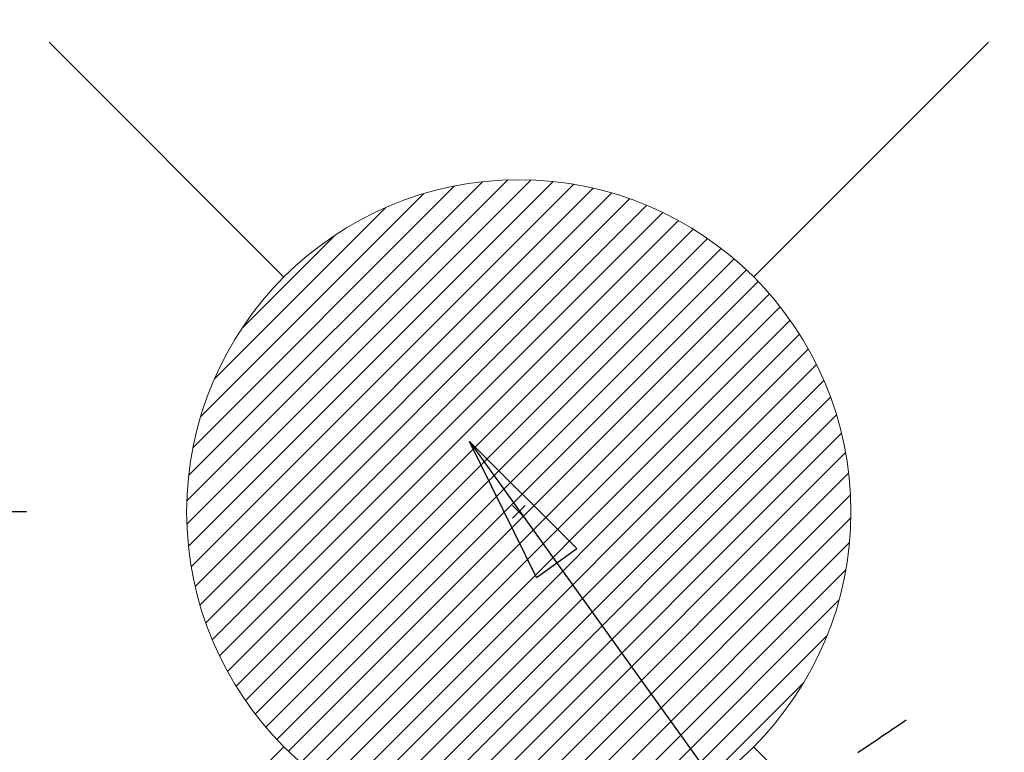
# Model space of a CAD drawing. Extents: x 0 to 26473, y -33085 to -24215.
# Drawn here: x 16711 to 16830, y -25792 to -25703 of the extents above; entities that cross this region are included whole.
import ezdxf

# ---------------------------------------------------------------- set-up
doc = ezdxf.new("R2010")
doc.units = 0
doc.header["$LTSCALE"] = 50
doc.header["$MEASUREMENT"] = 0
doc.linetypes.add('HIDDEN', pattern=[0.375, 0.25, -0.125])
doc.layers.get('0').update_dxf_attribs({"linetype": 'CONTINUOUS'})
doc.layers.get('DEFPOINTS').update_dxf_attribs({"color": 146, "linetype": 'CONTINUOUS'})
for name, color, linetype in [('150-機器', 8, 'CONTINUOUS'), ('160-文字', 254, 'CONTINUOUS'), ('166-寸法B', 11, 'CONTINUOUS')]:
    doc.layers.add(name, color=color, linetype=linetype)
doc.styles.add('KH001', font='txt')
doc.dimstyles.new('KH1xx030', dxfattribs={"dimscale": 30, "dimtxt": 2, "dimasz": 0.6, "dimexe": 0.3, "dimexo": 1.2, "dimgap": 0.5, "dimtad": 3, "dimdec": 1, "dimdsep": 46, "dimlunit": 6, "dimtxsty": 'KH001', "dimblk": 'DOT', "dimcen": 1, "dimdle": 1, "dimclrd": 256, "dimclre": 256, "dimclrt": 256, "dimadec": 0, "dimazin": 0, "dimtfac": 1, "dimtdec": 1, "dimtix": 1, "dimtmove": 2, "dimatfit": 3, "dimldrblk": 'CLOSEDBLANK', "dimfxl": 1, "dimtolj": 1, "dimtzin": 0, "dimlwd": -1, "dimlwe": -1, "dimarcsym": 0})

# ---------------------------------------------------------------- blocks, each defined once
blk = doc.blocks.new('F402_H')
at = {"layer": '150-機器', "color": 13, "linetype": 'HIDDEN'}
blk.add_lwpolyline([(-73.36, -25.3), (-73.88, -25.65), (-74.39, -26), (-74.9, -26.34), (-75.41, -26.69), (-75.92, -27.03), (-76.43, -27.38), (-76.94, -27.72), (-77.45, -28.07), (-77.89, -28.36), (-78.32, -28.65), (-78.75, -28.94), (-79.18, -29.24)], dxfattribs=at)
blk = doc.blocks.new('給湯')
at = {"layer": '160-文字', "color": 4, "linetype": 'Continuous', "lineweight": 20}
for p, q in [((-56.57, 56.57), (-28.28, 28.28)), ((28.28, 28.28), (56.57, 56.57)), ((-39.98, 1.34), (-1.34, 39.98)), ((-39.97, -1.48), (1.48, 39.97)), ((-39.79, -4.12), (4.12, 39.79)), ((-39.76, 4.39), (-4.39, 39.76)), ((-39.45, -6.61), (6.61, 39.45)), ((-39.25, 7.73), (-7.73, 39.25)), ((-38.98, -8.97), (8.97, 38.98)), ((-38.4, -11.22), (11.22, 38.4)), ((-38.31, 11.49), (-11.49, 38.31)), ((-37.71, -13.35), (13.35, 37.7)), ((-36.92, -15.4), (15.4, 36.92)), ((-36.68, 15.96), (-15.96, 36.68)), ((-36.04, -17.35), (17.35, 36.04)), ((-35.08, -19.22), (19.22, 35.08)), ((-34.04, -21), (21, 34.04)), ((-33.29, 22.17), (-22.17, 33.29)), ((-32.93, -22.72), (22.72, 32.92)), ((-31.73, -24.35), (24.35, 31.73)), ((-30.47, -25.92), (25.92, 30.47)), ((-29.13, -27.41), (27.41, 29.13)), ((-27.73, -28.83), (28.83, 27.73)), ((-26.25, -30.18), (30.18, 26.25)), ((-24.7, -31.46), (31.46, 24.7)), ((-23.08, -32.67), (32.67, 23.08)), ((-21.39, -33.8), (33.8, 21.39)), ((-19.61, -34.86), (34.86, 19.61)), ((-17.76, -35.84), (35.84, 17.76)), ((-15.83, -36.73), (36.73, 15.83)), ((-13.81, -37.54), (37.54, 13.81)), ((-11.69, -38.25), (38.25, 11.69)), ((-9.47, -38.86), (38.86, 9.47)), ((-7.14, -39.36), (39.36, 7.14)), ((-4.68, -39.73), (39.72, 4.68)), ((-2.07, -39.95), (39.95, 2.07)), ((0.77, 0.77), (-0.77, -0.77)), ((-0.77, 0.77), (0.77, -0.77)), ((0.71, -39.99), (39.99, -0.71)), ((3.7, -39.83), (39.83, -3.7)), ((6.97, -39.39), (39.39, -6.97)), ((10.62, -38.56), (38.56, -10.62)), ((14.89, -37.12), (37.12, -14.89)), ((20.49, -34.35), (34.35, -20.49)), ((-56.57, -56.57), (-28.28, -28.28)), ((28.28, -28.28), (56.57, -56.57))]:
    blk.add_line(p, q, dxfattribs=at)
blk.add_circle((0, 0), 40, dxfattribs=at)
blk = doc.blocks.new('_Dot')
at = {"color": 0, "linetype": 'ByBlock', "lineweight": -2}
blk.add_line((-0.5, 0), (-1, 0), dxfattribs=at)
at = {"color": 0, "linetype": 'ByBlock', "const_width": 0.5}
blk.add_lwpolyline([(-0.25, 0, 1), (0.25, 0, 1)], format="xyb", close=True, dxfattribs=at)
blk = doc.blocks.new('*D157')
at = {"layer": '166-寸法B', "transparency": 16777216}
for p, q in [((16643.57, -25563.01), (16643.57, -25692.58)), ((16721.19, -25692.58), (16634.57, -25692.58)), ((16643.57, -25744.58), (16643.57, -25710.58)), ((16712.09, -25762.58), (16634.57, -25762.58))]:
    blk.add_line(p, q, dxfattribs=at)
at = {"layer": 'DEFPOINTS', "color": 0, "transparency": 16777216}
for p in [(16643.57, -25692.58), (16757.19, -25692.58), (16748.09, -25762.58)]:
    blk.add_point(p, dxfattribs=at)
at = {"layer": '166-寸法B', "transparency": 16777216, "xscale": 18, "yscale": 18, "zscale": 18}
for p, rotation in [((16643.57, -25692.58), 90), ((16643.57, -25762.58), 270)]:
    blk.add_blockref('_Dot', p, dxfattribs=dict(at, rotation=rotation))
at = {"layer": '166-寸法B', "transparency": 16777216, "insert": (16598.57, -25613.04), "char_height": 60, "attachment_point": 5, "rotation": 90, "style": 'KH001'}
blk.add_mtext('\\A1;70', dxfattribs=at)
blk = doc.blocks.new('_ClosedBlank')
at = {"color": 0, "linetype": 'ByBlock', "lineweight": -2}
for p, q in [((-1, 0.1667), (0, 0)), ((-1, 0.1667), (-1, -0.1667)), ((0, 0), (-1, -0.1667))]:
    blk.add_line(p, q, dxfattribs=at)

msp = doc.modelspace()

# ---------------------------------------------------------------- block references
at = {"layer": '150-機器'}
msp.add_blockref('F402_H', (16891.37, -25762.37), dxfattribs=at)
at = {"layer": '160-文字'}
msp.add_blockref('給湯', (16771.37, -25762.58), dxfattribs=at)

# ---------------------------------------------------------------- dimensions: what is measured, and where the dimension line sits
at = {"layer": '166-寸法B'}
dim = msp.add_linear_dim(base=(16643.57, -25692.58), p1=(16748.09, -25762.58), p2=(16757.19, -25692.58), angle=90, dimstyle='KH1xx030', override={"dimtmove": 1}, dxfattribs=at)
dim.commit()
dim.dimension.update_dxf_attribs({"geometry": '*D157', "text_midpoint": (16688.57, -25613.04), "dimtype": 128})

# ---------------------------------------------------------------- leaders
at = {"layer": '160-文字', "annotation_type": 0, "has_hookline": 1, "hookline_direction": 0}
for points, text_width in [([(16765.42, -25754.12), (17551.4, -26846.17), (17569.4, -26846.17)], 1398.58), ([(16190.25, -25758.52), (17286.61, -27395.3), (17304.61, -27395.3)], 1240.2), ([(16457.13, -25758.69), (17318.41, -27118.47), (17336.41, -27118.47)], 1630.05)]:
    msp.add_leader(points, dimstyle='KH1xx030', override={"dimgap": 0.5, "dimtad": 1}, dxfattribs=dict(at, text_width=text_width))

doc.saveas('drawing.dxf')
